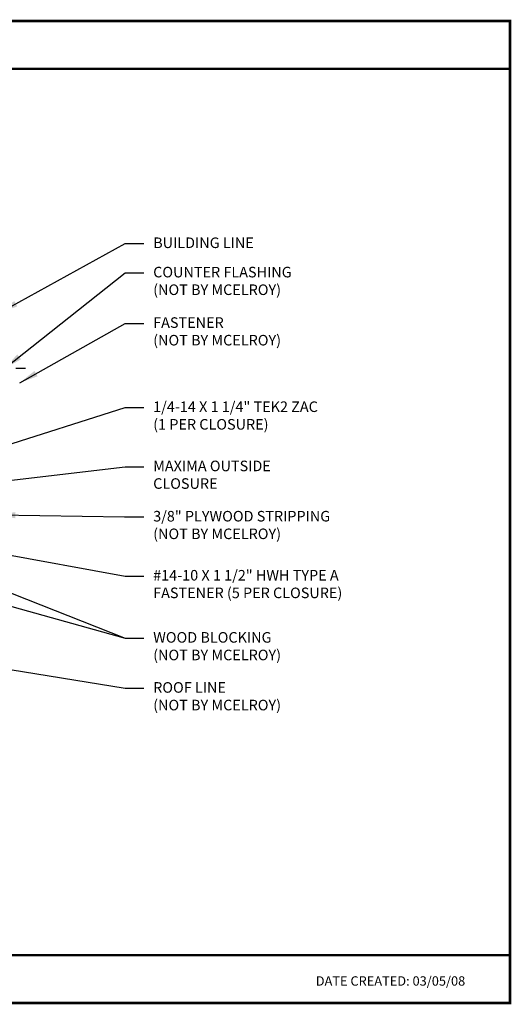
# Model space of a CAD drawing. Extents: x 0.4 to 53.4, y -2.1 to 37.3.
# Drawn here: x 33.8 to 53.4, y -2.1 to 37.3 of the extents above; entities that cross this region are included whole.
import ezdxf
from ezdxf.enums import TextEntityAlignment as Align

# ---------------------------------------------------------------- set-up
doc = ezdxf.new("R2010")
doc.units = 0
doc.header["$LTSCALE"] = 1.5
doc.header["$MEASUREMENT"] = 0
doc.linetypes.add('HIDDEN', pattern=[0.375, 0.25, -0.125])
for name, color, linetype in [('DIM', 2, 'CONTINUOUS'), ('NOTBYMCELROY', 8, 'HIDDEN'), ('TEXT BY MCELROY', 3, 'CONTINUOUS'), ('TEXT NOT BY MCELROY', 1, 'CONTINUOUS'), ('WEB BOR', 6, 'CONTINUOUS')]:
    doc.layers.add(name, color=color, linetype=linetype)
doc.styles.add('KEENAN', font='ARIBLK.TTF')
doc.styles.get("Standard").update_dxf_attribs({"font": 'romans'})
doc.dimstyles.new('MCELROY1$7', dxfattribs={"dimtxt": 0.0938, "dimasz": 0.125, "dimexe": 0.0625, "dimexo": 0.0625, "dimgap": 0.0625, "dimtad": 0, "dimtih": 1, "dimtoh": 1, "dimdec": 0, "dimzin": 3, "dimdsep": 46, "dimlunit": 4, "dimtxsty": 'Standard', "dimcen": 0, "dimclrd": 2, "dimclre": 2, "dimclrt": 1, "dimadec": 0, "dimazin": 0, "dimtfac": 1, "dimtdec": 0, "dimtofl": 0, "dimtmove": 0, "dimatfit": 3, "dimfxl": 1, "dimfrac": 2, "dimtolj": 1, "dimtzin": 0, "dimarcsym": 0})

msp = doc.modelspace()

# ---------------------------------------------------------------- linework, layer by layer
at = {"layer": 'NOTBYMCELROY'}
msp.add_line((34.012, 23.322), (32.343, 23.322), dxfattribs=at)
at = {"layer": 'WEB BOR', "const_width": 0.1}
for points in [[(0.443, -2.035), (0.443, 37.211), (53.367, 37.211), (53.367, -2.035), (0.443, -2.035)], [(0.443, 35.299), (53.367, 35.299)], [(53.367, -0.123), (0.443, -0.123)]]:
    msp.add_lwpolyline(points, dxfattribs=at)

# ---------------------------------------------------------------- texts
at = {"layer": 'TEXT BY MCELROY', "color": 3, "char_height": 0.4221, "attachment_point": 1}
for s, insert in [('\\A1;1/4-14 X 1 1/4" TEK2 ZAC\\P(1 PER CLOSURE)', (39.116, 22.006)), ('\\A1;MAXIMA OUTSIDE\\PCLOSURE', (39.116, 19.64)), ('\\A1;#14-10 X 1 1/2" HWH TYPE A\\PFASTENER (5 PER CLOSURE)', (39.116, 15.271))]:
    msp.add_mtext(s, dxfattribs=dict(at, insert=insert))
at = {"layer": 'TEXT NOT BY MCELROY', "color": 1, "char_height": 0.4221, "attachment_point": 1}
for s, insert in [('\\A1;BUILDING LINE', (39.116, 28.558)), ('\\A1;COUNTER FLASHING\\P(NOT BY MCELROY)', (39.116, 27.385)), ('\\A1;FASTENER\\P(NOT BY MCELROY)', (39.116, 25.368)), ('\\A1;3/8" PLYWOOD STRIPPING\\P(NOT BY MCELROY)', (39.116, 17.631)), ('\\A1;WOOD BLOCKING\\P(NOT BY MCELROY)', (39.116, 12.789)), ('\\A1;ROOF LINE\\P(NOT BY MCELROY)', (39.116, 10.788))]:
    msp.add_mtext(s, dxfattribs=dict(at, insert=insert))
at = {"layer": 'WEB BOR', "style": 'KEENAN'}
msp.add_text('DATE CREATED: 03/05/08', height=0.375, dxfattribs=at).set_placement((48.593, -1.153), align=Align.MIDDLE_CENTER)

# ---------------------------------------------------------------- leaders
at = {"layer": 'DIM', "annotation_type": 0, "has_hookline": 1, "hookline_direction": 0}
for points, text_width in [([(32.97, 25.548), (37.991, 28.314), (38.741, 28.314)], 4.442), ([(33.177, 23.322), (37.991, 27.141), (38.741, 27.141)], 6.11), ([(33.785, 22.75), (37.991, 25.124), (38.741, 25.124)], 6.09), ([(29.373, 19.013), (37.991, 21.761), (38.741, 21.761)], 9.547), ([(29.812, 18.437), (37.991, 19.395), (38.741, 19.395)], 5.126), ([(29.821, 16.507), (37.991, 15.027), (38.741, 15.027)], 10.552), ([(30.489, 14.647), (37.991, 12.545), (38.741, 12.545)], 6.09), ([(30.196, 11.82), (37.991, 10.544), (38.741, 10.544)], 6.09)]:
    msp.add_leader(points, dimstyle='MCELROY1$7', override={"dimscale": 6, "dimtxsty": 'KEENAN', "dimtdec": 4}, dxfattribs=dict(at, text_width=text_width))
at = {"layer": 'DIM'}
for points in [[(32.862, 17.472), (37.977, 17.392), (38.741, 17.392)], [(29.742, 15.796), (37.991, 12.545)]]:
    msp.add_leader(points, dimstyle='MCELROY1$7', override={"dimscale": 6, "dimtxsty": 'KEENAN', "dimtdec": 4}, dxfattribs=at)

doc.saveas('drawing.dxf')
